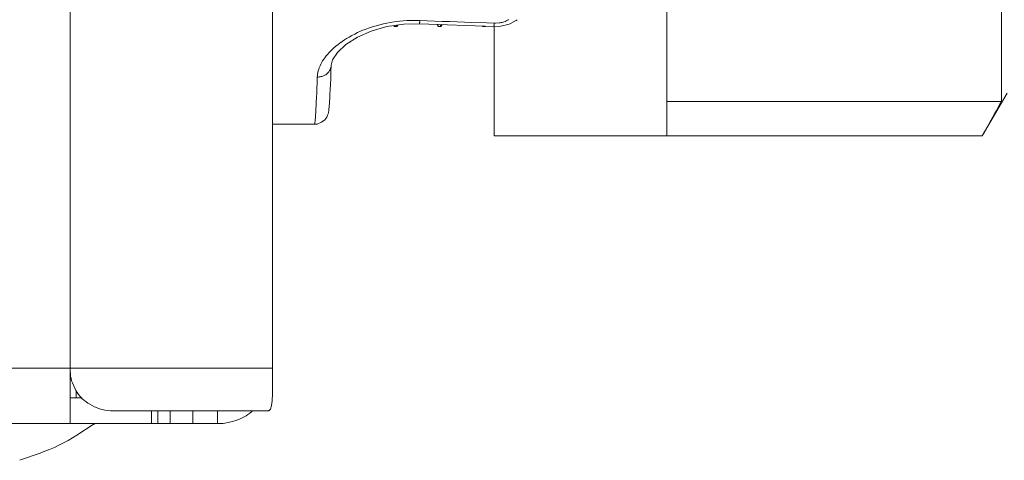
# Model space of a CAD drawing. Units: millimetres. Extents: x -1382 to 1454, y -948 to 948.
# Drawn here: x -266 to -230, y -523 to -508 of the extents above; entities that cross this region are included whole.
import ezdxf

# ---------------------------------------------------------------- set-up
doc = ezdxf.new("R2010")
doc.units = ezdxf.units.MM
doc.header["$LTSCALE"] = 25.4
doc.layers.add('一般', color=7, linetype='Continuous', lineweight=5)

# ---------------------------------------------------------------- blocks, each defined once
blk = doc.blocks.new('グループ-2-1')
at = {"layer": '一般', "color": 7, "lineweight": 5}
for p, q in [((-263.086, 114.067), (-263.086, -520.318)), ((-255.819, -520.345), (-255.819, 114.092)), ((-241.668, -497.965), (-241.668, -511.984)), ((-229.647, -507.261), (-229.647, -510.743)), ((-251.468, -508.025), (-251.46, -508.042)), ((-251.35, -508.042), (-251.328, -508.006)), ((-250.549, -507.956), (-247.88, -508.05)), ((-249.908, -507.978), (-249.871, -508.042)), ((-249.763, -508.042), (-249.73, -507.984)), ((-248.287, -508.036), (-248.284, -508.042)), ((-251.46, -508.042), (-251.449, -508.05)), ((-251.362, -508.05), (-251.449, -508.05)), ((-251.35, -508.042), (-251.362, -508.05)), ((-249.871, -508.042), (-249.863, -508.05)), ((-249.772, -508.05), (-249.863, -508.05)), ((-249.763, -508.042), (-249.772, -508.05)), ((-248.284, -508.042), (-248.273, -508.05)), ((-248.186, -508.05), (-248.273, -508.05)), ((-248.174, -508.042), (-248.186, -508.05)), ((-248.174, -508.042), (-248.174, -508.039)), ((-247.867, -508.047), (-247.867, -511.984)), ((-253.725, -509.676), (-253.717, -509.442)), ((-253.733, -509.922), (-253.725, -509.676)), ((-253.752, -510.319), (-253.744, -510.134)), ((-253.744, -510.134), (-253.733, -509.922)), ((-253.766, -510.622), (-253.761, -510.481)), ((-253.761, -510.481), (-253.752, -510.319)), ((-229.447, -510.445), (-230.336, -511.984)), ((-241.668, -510.743), (-229.647, -510.743)), ((-255.819, -511.565), (-254.315, -511.565)), ((-247.867, -511.984), (-241.668, -511.984)), ((-241.668, -511.984), (-230.336, -511.984)), ((-255.819, -520.318), (-433.668, -520.318)), ((-263.086, -522.3), (-263.086, -520.318)), ((-255.819, -520.345), (-255.819, -520.318)), ((-262.876, -521.101), (-262.876, -521.384)), ((-262.66, -521.384), (-263.086, -521.384)), ((-255.974, -521.842), (-261.586, -521.842)), ((-260.163, -521.842), (-260.163, -522.3)), ((-259.937, -522.3), (-259.937, -521.842)), ((-259.495, -521.842), (-259.495, -522.3)), ((-258.682, -521.842), (-258.682, -522.3)), ((-257.801, -522.3), (-257.801, -521.842)), ((-634.94, -522.3), (-257.801, -522.3))]:
    blk.add_line(p, q, dxfattribs=at)
at = {"layer": '一般', "color": 7, "lineweight": 5, "flags": 128}
for points in [[(-247.35, -507.799), (-247.365, -507.813), (-247.384, -507.826), (-247.406, -507.84), (-247.432, -507.854), (-247.443, -507.86), (-247.471, -507.876), (-247.503, -507.887), (-247.536, -507.898), (-247.539, -507.898), (-247.573, -507.909), (-247.61, -507.917), (-247.643, -507.923), (-247.683, -507.928), (-247.813, -507.937), (-247.864, -507.937)], [(-250.531, -507.84), (-250.603, -507.84), (-250.735, -507.838), (-250.867, -507.84), (-250.997, -507.846), (-251.131, -507.854), (-251.263, -507.865), (-251.328, -507.876), (-251.457, -507.893), (-251.587, -507.912), (-251.715, -507.937), (-251.839, -507.962), (-251.966, -507.995), (-252.023, -508.008), (-252.144, -508.042), (-252.265, -508.077), (-252.381, -508.119), (-252.497, -508.16), (-252.61, -508.204), (-252.658, -508.229), (-252.767, -508.276), (-252.872, -508.325), (-252.974, -508.378), (-253.073, -508.433), (-253.168, -508.491), (-253.233, -508.532), (-253.321, -508.59), (-253.405, -508.651), (-253.464, -508.698), (-253.544, -508.758), (-253.617, -508.822), (-253.668, -508.869), (-253.736, -508.935), (-253.795, -508.995), (-253.841, -509.051), (-253.894, -509.111), (-253.944, -509.177), (-253.981, -509.23), (-254.024, -509.293), (-254.06, -509.354), (-254.089, -509.412), (-254.116, -509.472), (-254.143, -509.533), (-254.162, -509.588), (-254.181, -509.649), (-254.196, -509.704), (-254.205, -509.762), (-254.213, -509.817), (-254.216, -509.872)], [(-253.717, -509.442), (-253.666, -509.252), (-253.491, -508.984), (-253.185, -508.703), (-252.777, -508.438), (-252.282, -508.223), (-251.723, -508.061), (-251.107, -507.97), (-250.549, -507.956)], [(-251.466, -508.028), (-251.466, -508.03), (-251.463, -508.03), (-251.463, -508.036), (-251.46, -508.039), (-251.46, -508.042)], [(-251.362, -508.05), (-251.362, -508.05), (-251.365, -508.047), (-251.368, -508.044), (-251.371, -508.042), (-251.373, -508.036), (-251.376, -508.03), (-251.376, -508.028), (-251.379, -508.025), (-251.379, -508.017)], [(-250.549, -507.956), (-250.549, -507.956), (-250.546, -507.951), (-250.544, -507.942), (-250.544, -507.94), (-250.541, -507.928), (-250.541, -507.912), (-250.538, -507.904), (-250.538, -507.893), (-250.534, -507.882), (-250.534, -507.854), (-250.531, -507.84)], [(-247.864, -507.937), (-248.13, -507.926), (-248.663, -507.909), (-248.931, -507.898), (-249.197, -507.89), (-249.464, -507.882), (-249.733, -507.871), (-250.266, -507.851), (-250.531, -507.84)], [(-249.887, -507.981), (-249.887, -507.992), (-249.885, -507.997), (-249.885, -508.003), (-249.882, -508.008), (-249.882, -508.014), (-249.879, -508.019), (-249.879, -508.022), (-249.876, -508.028), (-249.876, -508.033), (-249.874, -508.036), (-249.871, -508.042)], [(-249.772, -508.05), (-249.774, -508.05), (-249.778, -508.047), (-249.784, -508.042), (-249.787, -508.033), (-249.787, -508.03), (-249.79, -508.025), (-249.79, -508.019), (-249.792, -508.014), (-249.795, -508.008), (-249.795, -508), (-249.798, -507.992), (-249.801, -507.984)], [(-248.287, -508.036), (-248.287, -508.039), (-248.284, -508.039), (-248.284, -508.042)], [(-247.88, -508.05), (-247.627, -508.039), (-247.325, -507.967), (-247.08, -507.84), (-247.042, -507.813)], [(-247.88, -508.05), (-247.878, -508.047), (-247.875, -508.042), (-247.872, -508.033), (-247.872, -508.019), (-247.869, -508.017), (-247.869, -507.997), (-247.867, -507.984), (-247.867, -507.97), (-247.864, -507.959), (-247.864, -507.937)], [(-248.186, -508.05), (-248.189, -508.05), (-248.189, -508.047), (-248.192, -508.047), (-248.192, -508.044), (-248.195, -508.044), (-248.195, -508.042)], [(-253.717, -509.442), (-253.719, -509.47), (-253.722, -509.494), (-253.728, -509.522), (-253.728, -509.527), (-253.736, -509.555), (-253.744, -509.58), (-253.747, -509.585), (-253.758, -509.607), (-253.772, -509.635), (-253.787, -509.657), (-253.803, -509.679), (-253.806, -509.685), (-253.823, -509.704), (-253.843, -509.726), (-253.865, -509.745), (-253.868, -509.748), (-253.89, -509.767), (-253.914, -509.784), (-253.939, -509.8), (-253.967, -509.814), (-253.992, -509.825), (-254.021, -509.839), (-254.03, -509.839), (-254.057, -509.85), (-254.089, -509.855), (-254.116, -509.864), (-254.148, -509.867), (-254.181, -509.872), (-254.216, -509.872)], [(-254.216, -509.872), (-254.218, -509.924), (-254.224, -510.093), (-254.229, -510.264), (-254.229, -510.266), (-254.235, -510.434), (-254.243, -510.605), (-254.25, -510.757), (-254.258, -510.895), (-254.264, -511.022), (-254.269, -511.135), (-254.275, -511.237), (-254.283, -511.325), (-254.289, -511.399), (-254.294, -511.457), (-254.301, -511.504), (-254.301, -511.512), (-254.307, -511.54), (-254.309, -511.551), (-254.312, -511.559), (-254.312, -511.562), (-254.315, -511.565)], [(-254.315, -511.565), (-254.218, -511.556), (-254.06, -511.493), (-253.944, -511.399), (-253.877, -511.306), (-253.843, -511.234), (-253.826, -511.184), (-253.817, -511.146), (-253.812, -511.115), (-253.806, -511.088), (-253.801, -511.06), (-253.798, -511.027), (-253.795, -510.997), (-253.792, -510.964), (-253.79, -510.925), (-253.784, -510.884), (-253.781, -510.84), (-253.779, -510.79), (-253.776, -510.74), (-253.766, -510.622)], [(-229.647, -510.743), (-229.703, -510.845), (-229.774, -510.969), (-229.827, -511.066), (-229.899, -511.187), (-229.958, -511.295), (-230.014, -511.399), (-230.067, -511.493), (-230.118, -511.587), (-230.167, -511.672), (-230.209, -511.752), (-230.245, -511.818), (-230.277, -511.879), (-230.302, -511.923), (-230.32, -511.956), (-230.331, -511.978), (-230.336, -511.984)], [(-255.974, -521.842), (-255.963, -521.842), (-255.955, -521.839), (-255.945, -521.837), (-255.937, -521.831), (-255.926, -521.823), (-255.921, -521.815), (-255.912, -521.804), (-255.901, -521.79), (-255.899, -521.781), (-255.889, -521.762), (-255.881, -521.737), (-255.878, -521.732), (-255.87, -521.702), (-255.861, -521.671), (-255.856, -521.627), (-255.85, -521.594), (-255.842, -521.542), (-255.839, -521.506), (-255.834, -521.44), (-255.834, -521.409), (-255.827, -521.324), (-255.824, -521.225), (-255.821, -521.18), (-255.819, -521.043), (-255.819, -520.345)]]:
    blk.add_lwpolyline(points, dxfattribs=at)
for points in [[(-263.086, -520.345, 0.009763), (-263.085, -520.404), (-263.079, -520.533, 0.096291), (-263.008, -520.837), (-262.921, -521.031, 0.147413), (-262.455, -521.566), (-262.385, -521.611, 0.131101), (-261.645, -521.841), (-261.644, -521.841, 0.010224), (-261.586, -521.842)], [(-257.801, -522.3, 0.004065), (-257.768, -522.299), (-257.662, -522.298, 0.057533), (-257.42, -522.266), (-257.219, -522.215, 0.107296), (-256.641, -521.929), (-256.565, -521.869), (-256.565, -521.868, 0.00469), (-256.54, -521.848)], [(-264.901, -523.62, 0.001747), (-264.833, -523.597), (-264.169, -523.362, 0.057659), (-262.848, -522.717), (-262.257, -522.339), (-262.257, -522.339, 0.001399), (-262.197, -522.3)]]:
    blk.add_lwpolyline(points, format="xyb", dxfattribs=at)

msp = doc.modelspace()

# ---------------------------------------------------------------- block references
at = {"layer": '一般', "color": 7}
msp.add_blockref('グループ-2-1', (-0.844, 0.285), dxfattribs=at)

doc.saveas('drawing.dxf')
